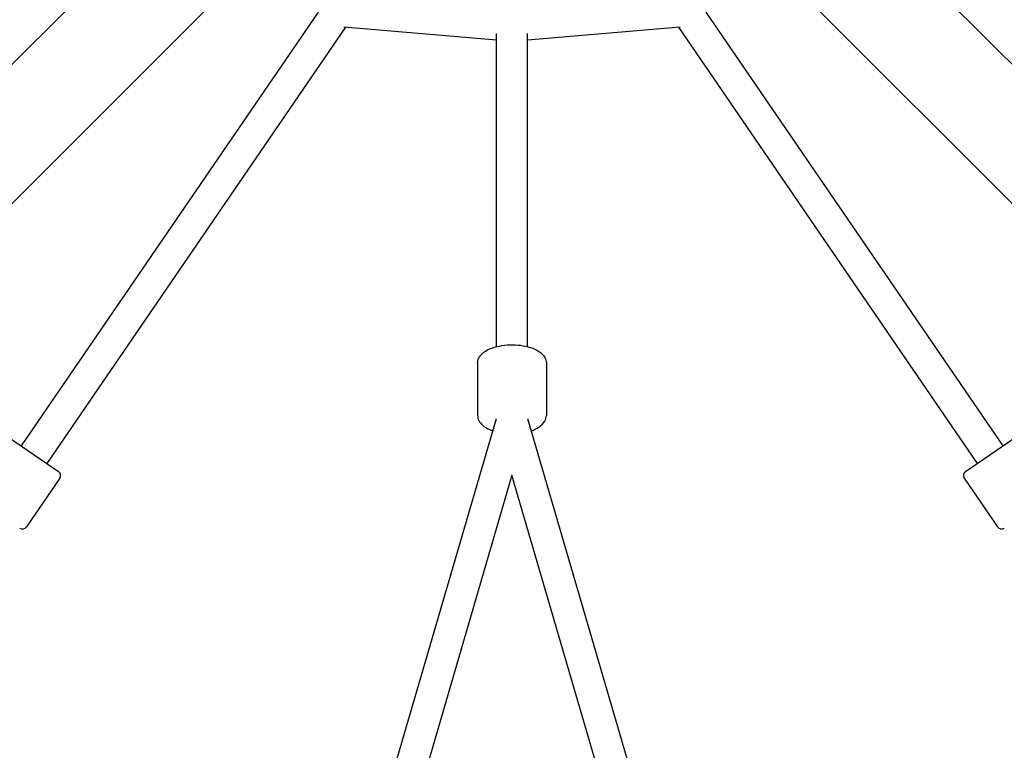
# Model space of a CAD drawing. Units: millimetres. Extents: x -4530 to 4530, y -4529 to 4530.
# Drawn here: x -301 to 301, y 1883 to 2330 of the extents above; entities that cross this region are included whole.
import ezdxf

# ---------------------------------------------------------------- set-up
doc = ezdxf.new("R2010")
doc.units = ezdxf.units.MM
doc.header["$LTSCALE"] = 20
doc.layers.add('2d', color=230, linetype='Continuous')

msp = doc.modelspace()

# ---------------------------------------------------------------- linework, layer by layer
at = {"layer": '2d'}
for p, q in [((-84.84, 2523.37), (-1228.2, 1380.01)), ((84.84, 2523.37), (1228.2, 1380.01)), ((-42.2, 2480.73), (-1185.56, 1337.37)), ((42.2, 2480.73), (1185.56, 1337.37)), ((-118.58, 2334.27), (-300.01, 2068.82)), ((118.58, 2334.27), (300.01, 2068.82)), ((-101.86, 2325.05), (-284.32, 2058.1)), ((-9.5, 2317.23), (-102.82, 2325.13)), ((102.82, 2325.13), (9.5, 2317.23)), ((101.86, 2325.05), (284.32, 2058.1)), ((-9.5, 2129.61), (-9.5, 2321.23)), ((9.5, 2129.61), (9.5, 2321.23)), ((-21, 2119.54), (-21, 2087.49)), ((21, 2119.54), (21, 2087.49)), ((-9.74, 2085.38), (-71.48, 1873.94)), ((71.48, 1873.94), (9.74, 2085.38)), ((-307.03, 2073.61), (-277.31, 2053.3)), ((277.31, 2053.3), (307.03, 2073.61)), ((-276.52, 2049.13), (-296.84, 2019.41)), ((0, 2050.94), (-53.31, 1868.4)), ((53.31, 1868.4), (0, 2050.94)), ((276.52, 2049.13), (296.84, 2019.41))]:
    msp.add_line(p, q, dxfattribs=at)
for centre, start, end in [((-279, 2050.82), 325.64729, 55.64729), ((279, 2050.82), 124.35271, 214.35271), ((-299.31, 2021.1), 235.64729, 325.64729), ((299.31, 2021.1), 214.35271, 304.35271)]:
    msp.add_arc(centre, 3, start, end, dxfattribs=at)
for points, knots in [([(-21, 2119.54), (-21, 2120.6), (-20.74, 2121.65), (-19.76, 2123.68), (-19, 2124.63), (-16.87, 2126.55), (-15.39, 2127.44), (-11.94, 2128.96), (-9.94, 2129.57), (-5.73, 2130.41), (-3.53, 2130.65), (0.87, 2130.79), (3.07, 2130.69), (7.33, 2130.15), (9.38, 2129.71), (13.18, 2128.49), (14.92, 2127.71), (17.92, 2125.75), (19.2, 2124.55), (20.64, 2122), (21, 2120.78), (21, 2119.54)], [3.141593, 3.141593, 3.141593, 3.141593, 3.356685, 3.356685, 3.608411, 3.608411, 3.943901, 3.943901, 4.300336, 4.300336, 4.644303, 4.644303, 4.983242, 4.983242, 5.324217, 5.324217, 5.67473, 5.67473, 6.030735, 6.030735, 6.283185, 6.283185, 6.283185, 6.283185]), ([(-21, 2087.49), (-21, 2086.43), (-20.74, 2085.38), (-19.76, 2083.35), (-19, 2082.4), (-16.87, 2080.48), (-15.39, 2079.59), (-13.12, 2078.59), (-12.5, 2078.34), (-11.85, 2078.12)], [3.1415927, 3.1415927, 3.1415927, 3.1415927, 3.3566847, 3.3566847, 3.6084114, 3.6084114, 3.943901, 3.943901, 4.0636837, 4.0636837, 4.0636837, 4.0636837]), ([(11.85, 2078.12), (13.54, 2078.7), (15.08, 2079.42), (17.92, 2081.28), (19.2, 2082.48), (20.64, 2085.03), (21, 2086.25), (21, 2087.49)], [5.3610943, 5.3610943, 5.3610943, 5.3610943, 5.6747296, 5.6747296, 6.0307347, 6.0307347, 6.2831853, 6.2831853, 6.2831853, 6.2831853])]:
    msp.add_open_spline(points, degree=3, knots=knots, dxfattribs=at)

doc.saveas('drawing.dxf')
